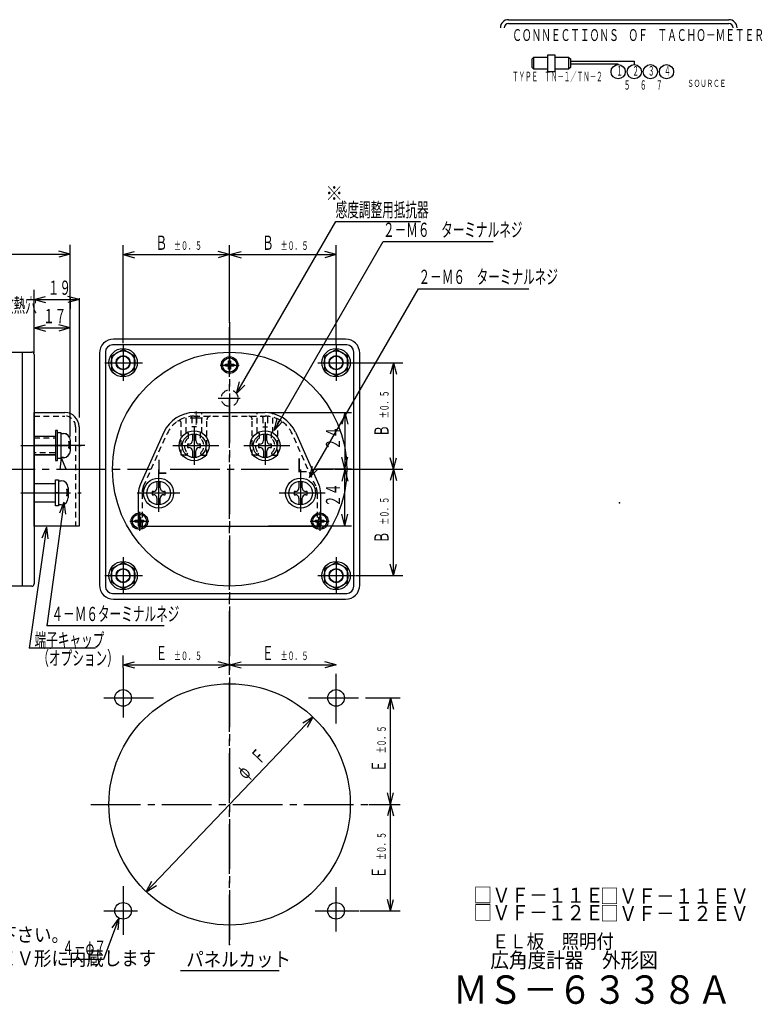
# Model space of a CAD drawing. Extents: x 12 to 300, y 17 to 225.
# Drawn here: x 143 to 300, y 17 to 225 of the extents above; entities that cross this region are included whole.
import ezdxf

# ---------------------------------------------------------------- set-up
doc = ezdxf.new("R2010")
doc.units = 0
for name, pattern in [('LTYPE1', [15, 10.5, -1.5, 1.5, -1.5]), ('LTYPE2', [3, 1.8, -1.2]), ('LTYPE3', [2, 1.2, -0.8])]:
    doc.linetypes.add(name, pattern=pattern)
doc.layers.get('0').update_dxf_attribs({"linetype": 'CONTINUOUS'})
doc.styles.add('KANJI0', font='txt.shx', dxfattribs={"width": 0.6, "height": 2.5, "bigfont": 'extfont.shx'})
doc.styles.add('KANJI1', font='txt.shx', dxfattribs={"width": 0.5, "height": 2, "bigfont": 'extfont.shx'})
doc.styles.add('KANJI11', font='txt.shx', dxfattribs={"width": 0.9, "height": 3, "bigfont": 'extfont.shx'})
doc.styles.add('KANJI2', font='txt.shx', dxfattribs={"width": 0.666667, "height": 1.5, "bigfont": 'extfont.shx'})
doc.styles.add('KANJI20', font='txt.shx', dxfattribs={"width": 0.9, "height": 3.2, "bigfont": 'extfont.shx'})
doc.styles.add('KANJI21', font='txt.shx', dxfattribs={"width": 0.9, "height": 6, "bigfont": 'extfont.shx'})
doc.styles.add('KANJI3', font='txt.shx', dxfattribs={"width": 0.9, "height": 3, "bigfont": 'extfont.shx'})
doc.styles.add('KANJI4', font='txt.shx', dxfattribs={"width": 0.9, "height": 3, "bigfont": 'extfont.shx'})
doc.styles.add('KANJI5', font='txt.shx', dxfattribs={"width": 0.6, "height": 1.8, "bigfont": 'extfont.shx'})
doc.styles.add('KANJI6', font='txt.shx', dxfattribs={"width": 0.6, "height": 3, "bigfont": 'extfont.shx'})
doc.styles.add('KANJI7', font='txt.shx', dxfattribs={"width": 0.6, "height": 3, "bigfont": 'extfont.shx'})
doc.styles.add('KANJI9', font='txt.shx', dxfattribs={"width": 0.6, "height": 3, "bigfont": 'extfont.shx'})

msp = doc.modelspace()

# ---------------------------------------------------------------- linework, layer by layer
at = {"color": 1, "linetype": 'CONTINUOUS'}
for p, q in [((246.7, 225), (293.3, 225)), ((246.7, 225), (293.3, 225)), ((246.7, 225), (293.3, 225)), ((246.7, 224.2), (293.3, 224.2)), ((246.7, 224.2), (293.3, 224.2)), ((246.7, 224.2), (293.3, 224.2)), ((251.7, 216.7), (252, 217)), ((251.7, 216.7), (252, 217)), ((251.7, 216.7), (252, 217)), ((251.7, 214.9), (251.7, 216.7)), ((251.7, 214.9), (251.7, 216.7)), ((251.7, 214.9), (251.7, 216.7)), ((255, 217), (252, 217)), ((252, 217), (252, 214.6)), ((255, 217), (252, 217)), ((252, 217), (252, 214.6)), ((255, 217), (252, 217)), ((252, 217), (252, 214.6)), ((255, 214), (255, 217.6)), ((255, 217.6), (256.5, 217.6)), ((255, 214), (255, 217.6)), ((255, 217.6), (256.5, 217.6)), ((255, 214), (255, 217.6)), ((255, 217.6), (256.5, 217.6)), ((256.5, 217.6), (256.5, 214)), ((256.5, 217.6), (256.5, 214)), ((256.5, 217.6), (256.5, 214)), ((259.5, 217), (256.5, 217)), ((259.5, 217), (256.5, 217)), ((259.5, 217), (256.5, 217)), ((259.5, 214.6), (259.5, 217)), ((259.5, 217), (259.8, 216.7)), ((259.5, 214.6), (259.5, 217)), ((259.5, 217), (259.8, 216.7)), ((259.5, 214.6), (259.5, 217)), ((259.5, 217), (259.8, 216.7)), ((259.8, 216.7), (259.8, 214.9)), ((259.8, 216.7), (259.8, 214.9)), ((259.8, 216.7), (259.8, 214.9)), ((252, 214.6), (251.7, 214.9)), ((252, 214.6), (251.7, 214.9)), ((252, 214.6), (251.7, 214.9)), ((252, 214.6), (255, 214.6)), ((252, 214.6), (255, 214.6)), ((252, 214.6), (255, 214.6)), ((256.5, 214.6), (259.5, 214.6)), ((256.5, 214.6), (259.5, 214.6)), ((256.5, 214.6), (259.5, 214.6)), ((259.8, 214.9), (259.5, 214.6)), ((259.8, 214.9), (259.5, 214.6)), ((259.8, 214.9), (259.5, 214.6)), ((259.8, 216.2), (273.3, 216.2)), ((259.8, 216.2), (273.3, 216.2)), ((259.8, 216.2), (273.3, 216.2)), ((269.9, 215.6), (259.8, 215.6)), ((269.9, 215.6), (259.8, 215.6)), ((269.9, 215.6), (259.8, 215.6)), ((269.9, 215.5), (269.9, 215.6)), ((269.9, 215.5), (269.9, 215.6)), ((269.9, 215.5), (269.9, 215.6)), ((273.3, 216.2), (273.3, 215.5)), ((273.3, 216.2), (273.3, 215.5)), ((273.3, 216.2), (273.3, 215.5)), ((256.5, 214), (255, 214)), ((256.5, 214), (255, 214)), ((256.5, 214), (255, 214)), ((212.3, 157.5), (163.3, 157.5)), ((109.62, 154.75), (146, 154.75)), ((144, 154.75), (144, 105.25)), ((146.5, 154.25), (146.5, 105.75)), ((160.3, 154.5), (160.3, 105.5)), ((215.3, 105.5), (215.3, 154.5)), ((146.5, 117.97), (146.5, 141.97)), ((146.5, 141.97), (153, 141.97)), ((180.3, 141.95), (195.3, 141.95)), ((156, 138.97), (156, 117.97)), ((173.91, 137.82), (168.92, 126.69)), ((201.69, 137.82), (206.68, 126.69)), ((168.55, 117.95), (168.55, 124.95)), ((207.05, 117.95), (207.05, 124.95)), ((156, 117.97), (146.5, 117.97)), ((168.55, 117.95), (207.05, 117.95)), ((146, 105.25), (109.62, 105.25)), ((163.3, 102.5), (212.3, 102.5)), ((177.4, 24.05), (198.3, 24.05))]:
    msp.add_line(p, q, dxfattribs=at)
at = {"color": 2, "linetype": 'CONTINUOUS'}
for p, q in [((189.25, 146.02), (210.21, 182.32)), ((210.21, 182.32), (228.11, 182.32)), ((154.15, 136.9), (154.15, 177.43)), ((165.3, 156.6), (165.3, 177.35)), ((187.8, 161.2), (187.8, 177.35)), ((197.18, 138.2), (220.21, 178.1)), ((210.3, 156.5), (210.3, 177.35)), ((220.21, 178.1), (243.5, 178.1)), ((104, 175.43), (154.15, 175.43)), ((154.15, 175.43), (151.74, 176.07)), ((154.15, 175.43), (151.74, 174.78)), ((165.3, 175.35), (167.71, 176)), ((165.3, 175.35), (167.71, 174.7)), ((165.3, 175.35), (187.8, 175.35)), ((187.8, 175.35), (185.39, 176)), ((187.8, 175.35), (185.39, 174.7)), ((187.8, 175.35), (190.21, 176)), ((187.8, 175.35), (190.21, 174.7)), ((187.8, 175.35), (210.3, 175.35)), ((210.3, 175.35), (207.89, 176)), ((210.3, 175.35), (207.89, 174.7)), ((146.5, 154.6), (146.5, 167.88)), ((146.5, 165.88), (148.91, 166.52)), ((156, 165.85), (153.59, 166.5)), ((204.68, 128.25), (227.71, 168.15)), ((227.71, 168.15), (251, 168.15)), ((146.5, 165.88), (148.91, 165.23)), ((146.5, 165.88), (156, 165.85)), ((156, 165.85), (153.59, 165.2)), ((154.15, 166.15), (154.15, 163.88)), ((156, 166.13), (156, 140.91)), ((146.5, 160.55), (146.5, 161.85)), ((146.5, 159.85), (148.91, 160.5)), ((154.15, 159.85), (151.74, 160.5)), ((154.15, 160.45), (154.15, 161.85)), ((146.5, 159.85), (148.91, 159.2)), ((146.5, 159.85), (154.15, 159.85)), ((154.15, 159.85), (151.74, 159.2)), ((212.55, 156.25), (163.05, 156.25)), ((161.55, 154.75), (161.55, 105.25)), ((165.3, 155.3), (162.88, 153.9)), ((167.72, 153.9), (165.3, 155.3)), ((210.3, 155.3), (207.88, 153.9)), ((212.72, 153.9), (210.3, 155.3)), ((214.05, 105.25), (214.05, 154.75)), ((162.88, 153.9), (162.88, 151.1)), ((167.72, 151.1), (167.72, 153.9)), ((186.93, 152.2), (187.4, 152.2)), ((186.93, 151.8), (186.93, 152.2)), ((187.6, 152.4), (187.6, 152.88)), ((187.6, 152.88), (188, 152.88)), ((188, 152.88), (188, 152.4)), ((188.2, 152.2), (188.68, 152.2)), ((188.68, 152.2), (188.68, 151.8)), ((207.88, 153.9), (207.88, 151.1)), ((212.72, 151.1), (212.72, 153.9)), ((214.5, 152.5), (224.4, 152.5)), ((222.4, 152.5), (221.75, 150.09)), ((222.4, 130), (222.4, 152.5)), ((222.4, 152.5), (223.05, 150.09)), ((162.88, 151.1), (165.3, 149.7)), ((165.3, 149.7), (167.72, 151.1)), ((187.4, 151.8), (186.93, 151.8)), ((187.6, 151.12), (187.6, 151.6)), ((188, 151.12), (187.6, 151.12)), ((188, 151.6), (188, 151.12)), ((188.68, 151.8), (188.2, 151.8)), ((207.88, 151.1), (210.3, 149.7)), ((210.3, 149.7), (212.72, 151.1)), ((189.25, 146.02), (189.9, 148.43)), ((189.25, 146.02), (191.02, 147.78)), ((196.03, 141.95), (213.53, 141.95)), ((212.15, 141.95), (211.5, 139.54)), ((212.15, 141.95), (212.8, 139.54)), ((212.15, 141.95), (212.15, 130.1)), ((197.18, 138.2), (197.82, 140.61)), ((197.18, 138.2), (198.94, 139.97)), ((151.47, 138.18), (151, 138.18)), ((151, 138.18), (151, 131.82)), ((151.47, 138.15), (151, 138.15)), ((151, 138.15), (151, 131.8)), ((151.47, 131.82), (151.47, 138.18)), ((151.47, 131.8), (151.47, 138.15)), ((151.47, 137.75), (152.15, 137.75)), ((151.47, 132.25), (151.47, 137.75)), ((151.47, 137.72), (152.15, 137.72)), ((151.47, 132.22), (151.47, 137.72)), ((152.15, 137.75), (152.15, 132.25)), ((152.15, 137.72), (152.15, 132.22)), ((152.18, 132.45), (152.18, 137.55)), ((152.18, 137.55), (152.68, 137.55)), ((152.18, 132.43), (152.18, 137.53)), ((152.18, 137.53), (152.68, 137.53)), ((178.65, 137.65), (179.05, 137.65)), ((179.95, 137.43), (179.95, 136.05)), ((180.65, 136.05), (180.65, 137.43)), ((181.95, 137.65), (181.55, 137.65)), ((193.65, 137.65), (194.05, 137.65)), ((194.95, 137.43), (194.95, 136.05)), ((195.65, 136.05), (195.65, 137.43)), ((196.95, 137.65), (196.55, 137.65)), ((146.5, 137), (151, 137)), ((146.5, 137), (146.5, 133)), ((146.5, 136.97), (151, 136.97)), ((146.5, 136.97), (146.5, 132.97)), ((154, 135.75), (153.8, 135.75)), ((153.8, 135.75), (153.8, 134.55)), ((154.15, 136.07), (154.15, 133.93)), ((154.15, 136.05), (154.15, 133.9)), ((178.93, 135.3), (178.93, 134.6)), ((179.2, 135.3), (178.93, 135.3)), ((181.68, 135.3), (181.4, 135.3)), ((181.68, 134.6), (181.68, 135.3)), ((193.93, 135.3), (193.93, 134.6)), ((194.2, 135.3), (193.93, 135.3)), ((196.68, 135.3), (196.4, 135.3)), ((196.68, 134.6), (196.68, 135.3)), ((151.47, 135.06), (152.15, 135.06)), ((151.47, 135.03), (152.15, 135.03)), ((152.15, 134.96), (151.47, 134.96)), ((152.15, 134.94), (151.47, 134.94)), ((153.8, 134.65), (153.8, 134.45)), ((153.8, 134.45), (153.9, 134.45)), ((153.9, 134.45), (154.1, 134.45)), ((178.93, 134.6), (179.2, 134.6)), ((179.95, 133.85), (179.95, 132.47)), ((180.65, 132.5), (180.65, 133.85)), ((181.4, 134.6), (181.68, 134.6)), ((193.93, 134.6), (194.2, 134.6)), ((194.95, 133.85), (194.95, 132.47)), ((195.65, 132.5), (195.65, 133.85)), ((196.4, 134.6), (196.68, 134.6)), ((151, 133), (146.5, 133)), ((151, 132.97), (146.5, 132.97)), ((151, 131.82), (151.47, 131.82)), ((151, 131.8), (151.47, 131.8)), ((152.15, 132.25), (151.47, 132.25)), ((152.15, 132.22), (151.47, 132.22)), ((152.2, 132.38), (151.9, 129.89)), ((152.68, 132.45), (152.18, 132.45)), ((152.68, 132.43), (152.18, 132.43)), ((152.2, 132.38), (153.18, 130.08)), ((212.15, 130.1), (211.5, 132.51)), ((212.15, 130.1), (212.8, 132.51)), ((222.4, 130), (221.75, 132.41)), ((222.4, 130), (223.05, 132.41)), ((204.68, 128.25), (205.32, 130.66)), ((204.68, 128.25), (206.44, 130.02)), ((206.15, 130.1), (213.53, 130.1)), ((210, 130), (224.4, 130)), ((212.15, 129.9), (211.5, 127.49)), ((222.4, 130), (221.75, 127.59)), ((222.4, 107.5), (222.4, 130)), ((222.4, 130), (223.05, 127.59)), ((146.5, 127), (151, 127)), ((146.5, 127), (146.5, 123)), ((151, 127.75), (151.68, 127.75)), ((151, 122.25), (151, 127.75)), ((151.68, 127.75), (151.68, 122.25)), ((151.7, 122.45), (151.7, 127.55)), ((151.7, 127.55), (152.2, 127.55)), ((172.45, 127.43), (172.45, 126.05)), ((173.15, 126.05), (173.15, 127.43)), ((202.45, 127.43), (202.45, 126.05)), ((203.15, 126.05), (203.15, 127.43)), ((151, 125.06), (151.68, 125.06)), ((151.68, 124.96), (151, 124.96)), ((153.72, 125.7), (153.43, 125.7)), ((153.43, 125.7), (153.43, 124.4)), ((153.68, 126.08), (153.68, 123.92)), ((171.43, 125.3), (171.43, 124.6)), ((171.7, 125.3), (171.43, 125.3)), ((174.18, 125.3), (173.9, 125.3)), ((174.18, 124.6), (174.18, 125.3)), ((201.43, 125.3), (201.43, 124.6)), ((201.7, 125.3), (201.43, 125.3)), ((204.18, 125.3), (203.9, 125.3)), ((204.18, 124.6), (204.18, 125.3)), ((151, 123), (146.5, 123)), ((152.8, 123), (149.17, 96.9)), ((152.8, 123), (151.83, 120.7)), ((152.8, 123), (153.11, 120.52)), ((153.43, 124.4), (153.62, 124.4)), ((171.43, 124.6), (171.7, 124.6)), ((172.45, 123.85), (172.45, 122.47)), ((173.15, 122.5), (173.15, 123.85)), ((173.9, 124.6), (174.18, 124.6)), ((201.43, 124.6), (201.7, 124.6)), ((202.45, 123.85), (202.45, 122.47)), ((203.15, 122.5), (203.15, 123.85)), ((203.9, 124.6), (204.18, 124.6)), ((151.68, 122.25), (151, 122.25)), ((152.2, 122.45), (151.7, 122.45)), ((167.87, 119.2), (168.35, 119.2)), ((167.87, 118.8), (167.87, 119.2)), ((168.35, 118.8), (167.87, 118.8)), ((168.55, 119.4), (168.55, 119.88)), ((168.55, 119.88), (168.95, 119.88)), ((168.95, 119.88), (168.95, 119.4)), ((169.15, 119.2), (169.62, 119.2)), ((169.62, 118.8), (169.15, 118.8)), ((169.62, 119.2), (169.62, 118.8)), ((205.98, 119.2), (206.45, 119.2)), ((205.98, 118.8), (205.98, 119.2)), ((206.45, 118.8), (205.98, 118.8)), ((206.65, 119.4), (206.65, 119.88)), ((206.65, 119.88), (207.05, 119.88)), ((207.05, 119.88), (207.05, 119.4)), ((207.25, 119.2), (207.73, 119.2)), ((207.73, 118.8), (207.25, 118.8)), ((207.73, 119.2), (207.73, 118.8)), ((212.15, 118.05), (211.5, 120.46)), ((212.15, 118.05), (212.8, 120.46)), ((149.1, 117.75), (145.42, 92.15)), ((149.1, 117.75), (148.12, 115.45)), ((149.1, 117.75), (149.4, 115.27)), ((168.55, 118.12), (168.55, 118.6)), ((168.95, 118.12), (168.55, 118.12)), ((168.95, 118.6), (168.95, 118.12)), ((196.03, 118.05), (213.53, 118.05)), ((206.65, 118.12), (206.65, 118.6)), ((207.05, 118.12), (206.65, 118.12)), ((207.05, 118.12), (206.65, 118.12)), ((207.05, 118.6), (207.05, 118.12)), ((165.3, 110.3), (162.88, 108.9)), ((167.72, 108.9), (165.3, 110.3)), ((210.3, 110.3), (207.88, 108.9)), ((212.72, 108.9), (210.3, 110.3)), ((162.88, 108.9), (162.88, 106.1)), ((167.72, 106.1), (167.72, 108.9)), ((207.88, 108.9), (207.88, 106.1)), ((212.72, 106.1), (212.72, 108.9)), ((222.4, 107.5), (221.75, 109.91)), ((222.4, 107.5), (223.05, 109.91)), ((214.55, 107.5), (224.4, 107.5)), ((162.88, 106.1), (165.3, 104.7)), ((165.3, 104.7), (167.72, 106.1)), ((207.88, 106.1), (210.3, 104.7)), ((210.3, 104.7), (212.72, 106.1)), ((163.05, 103.75), (212.55, 103.75)), ((149.19, 97.15), (149.17, 96.9)), ((173.97, 96.9), (149.17, 96.9)), ((159.5, 92.15), (145.42, 92.15)), ((165.3, 88), (165.3, 90.65)), ((187.8, 88), (187.8, 90.65)), ((165.3, 88.65), (167.71, 89.3)), ((165.3, 88.65), (167.71, 88)), ((165.3, 88.65), (187.8, 88.65)), ((187.8, 88.65), (185.39, 89.3)), ((187.8, 88.65), (185.39, 88)), ((187.8, 88.65), (190.21, 89.3)), ((187.8, 88.65), (190.21, 88)), ((187.8, 88.65), (210.3, 88.65)), ((210.3, 88.65), (207.89, 89.3)), ((210.3, 88.65), (207.89, 88)), ((217.55, 81.65), (223.8, 81.65)), ((221.8, 81.65), (221.15, 79.24)), ((221.8, 59.15), (221.8, 81.65)), ((221.8, 81.65), (222.45, 79.24)), ((170.2, 40.7), (205.4, 77.6)), ((205.4, 77.6), (203.27, 76.3)), ((205.4, 77.6), (204.2, 75.41)), ((221.8, 59.15), (221.15, 61.56)), ((221.8, 59.15), (222.45, 61.56)), ((217.2, 59.15), (223.8, 59.15)), ((221.8, 59.15), (221.15, 56.74)), ((221.8, 59.15), (222.45, 56.74)), ((221.8, 36.65), (221.8, 59.15)), ((170.2, 40.7), (171.4, 42.89)), ((170.2, 40.7), (172.33, 42)), ((221.8, 36.65), (221.15, 39.06)), ((221.8, 36.65), (222.45, 39.06)), ((215.35, 36.65), (223.8, 36.65)), ((164.4, 35.1), (161.15, 26.35)), ((164.4, 35.1), (162.95, 33.06)), ((164.4, 35.1), (164.17, 32.61)), ((161.15, 26.35), (152.45, 26.35))]:
    msp.add_line(p, q, dxfattribs=at)
at = {"color": 2, "linetype": 'LTYPE1'}
for p, q in [((187.8, 29.5), (187.8, 161)), ((187.8, 161), (187.8, 29.5)), ((165.3, 156.4), (165.3, 148.68)), ((210.3, 156.4), (210.3, 148.68)), ((187.8, 154), (187.8, 150)), ((161.43, 152.5), (169.4, 152.5)), ((185.8, 152), (189.8, 152)), ((206.43, 152.5), (214.4, 152.5)), ((185.41, 144.99), (190.06, 144.99)), ((195.3, 139.95), (195.3, 130.95)), ((180.3, 138.9), (180.3, 130.95)), ((143.72, 135), (156.45, 135)), ((143.72, 134.97), (156.45, 134.97)), ((175.8, 135), (184.8, 135)), ((175.8, 135), (185.5, 135)), ((190.8, 135), (200.5, 135)), ((121.2, 130), (171.07, 130)), ((172.8, 129.95), (172.8, 120.95)), ((175.27, 130), (200.27, 130)), ((202.8, 129.95), (202.8, 120.95)), ((205.27, 130), (209.7, 130)), ((143.72, 125), (156.45, 125)), ((168.3, 125), (177.3, 125)), ((198.3, 125), (208, 125)), ((168.75, 121), (168.75, 117)), ((206.85, 121), (206.85, 117)), ((166.75, 119), (170.75, 119)), ((204.85, 119), (208.85, 119)), ((165.3, 111.4), (165.3, 103.67)), ((210.3, 111.4), (210.3, 103.67)), ((161.43, 107.5), (169.4, 107.5)), ((206.43, 107.5), (214.4, 107.5)), ((165.3, 88), (165.3, 77.25)), ((210.3, 76.25), (210.3, 88)), ((161.25, 81.65), (171.9, 81.65)), ((204.5, 81.65), (217.55, 81.65)), ((158.5, 59.15), (217.2, 59.15)), ((165.3, 41.85), (165.3, 31.55)), ((210.3, 32.3), (210.3, 41.65)), ((161.2, 36.65), (168.35, 36.65)), ((205.9, 36.65), (215.2, 36.65))]:
    msp.add_line(p, q, dxfattribs=at)
at = {"color": 2, "linetype": 'LTYPE3'}
for p, q in [((178.65, 137.65), (178.65, 141.75)), ((181.95, 137.65), (181.95, 141.75)), ((193.65, 137.65), (193.65, 141.75)), ((196.95, 137.65), (196.95, 141.75)), ((146.5, 141.22), (153, 141.22)), ((177.6, 132.95), (177.6, 139.73)), ((179.8, 140.95), (179.8, 138.95)), ((180.28, 141.2), (195.3, 141.2)), ((180.8, 140.95), (180.8, 138.95)), ((183, 132.95), (183, 140.45)), ((192.6, 132.95), (192.6, 140.45)), ((194.8, 140.95), (194.8, 138.95)), ((195.8, 140.95), (195.8, 138.95)), ((198, 132.95), (198, 139.73)), ((146.5, 131.72), (146.5, 139.22)), ((155.25, 138.97), (155.25, 117.97)), ((169.61, 126.38), (174.6, 137.51)), ((179.05, 137.65), (179.05, 136.57)), ((180.8, 138.95), (179.8, 138.95)), ((181.55, 137.65), (181.55, 136.57)), ((194.05, 137.65), (194.05, 136.57)), ((194.8, 138.95), (195.8, 138.95)), ((196.55, 137.65), (196.55, 136.57)), ((205.99, 126.38), (201, 137.51)), ((146.5, 136.6), (150.9, 136.6)), ((150.9, 133.43), (146.5, 133.43)), ((150.9, 132.97), (146.5, 132.97)), ((178.45, 132.95), (177.6, 132.95)), ((182.15, 132.95), (183, 132.95)), ((193.1, 132.95), (192.6, 132.95)), ((193.45, 132.95), (192.6, 132.95)), ((197.15, 132.95), (198, 132.95)), ((197.5, 132.95), (198, 132.95)), ((169.3, 124.95), (169.3, 117.95)), ((206.3, 124.95), (206.3, 117.95))]:
    msp.add_line(p, q, dxfattribs=at)
at = {"color": 5, "linetype": 'LTYPE1'}
msp.add_line((157.21, 134.97), (145.53, 134.97), dxfattribs=at)
at = {"color": 5, "linetype": 'CONTINUOUS'}
msp.add_line((168.58, 124.95), (168.55, 124.95), dxfattribs=at)
at = {"color": 2, "linetype": 'CONTINUOUS'}
msp.add_lwpolyline([(212.15, 118.05), (212.15, 129.9), (212.8, 127.49)], dxfattribs=at)
at = {"color": 1, "linetype": 'CONTINUOUS'}
for centre, radius in [((269.9, 214), 1.5), ((269.9, 214), 1.5), ((269.9, 214), 1.5), ((273.3, 214), 1.5), ((273.3, 214), 1.5), ((273.3, 214), 1.5), ((276.7, 214), 1.5), ((276.7, 214), 1.5), ((276.7, 214), 1.5), ((280.1, 214), 1.5), ((280.1, 214), 1.5), ((280.1, 214), 1.5), ((187.8, 130), 24.75), ((187.8, 59.15), 25.5), ((165.3, 81.65), 1.75), ((210.3, 81.65), 1.75), ((165.3, 36.65), 1.75), ((210.3, 36.65), 1.75)]:
    msp.add_circle(centre, radius, dxfattribs=at)
at = {"color": 2, "linetype": 'CONTINUOUS'}
for centre, radius in [((165.3, 152.5), 3), ((165.3, 152.5), 2.5), ((165.3, 152.5), 1.5), ((210.3, 152.5), 3), ((210.3, 152.5), 2.5), ((210.3, 152.5), 1.5), ((165.3, 152.5), 1.4), ((187.8, 152), 1.75), ((187.8, 152), 1.5), ((210.3, 152.5), 1.4), ((180.3, 134.95), 3.17), ((180.3, 134.95), 2.5), ((195.3, 134.95), 3.17), ((195.3, 134.95), 2.5), ((172.8, 124.95), 3.17), ((172.8, 124.95), 2.5), ((202.8, 124.95), 3.17), ((202.8, 124.95), 2.5), ((168.75, 119), 1.75), ((206.85, 119), 1.75), ((168.75, 119), 1.5), ((206.85, 119), 1.5), ((165.3, 107.5), 3), ((210.3, 107.5), 3), ((165.3, 107.5), 2.5), ((165.3, 107.5), 1.5), ((165.3, 107.5), 1.4), ((210.3, 107.5), 2.5), ((210.3, 107.5), 1.5), ((210.3, 107.5), 1.4)]:
    msp.add_circle(centre, radius, dxfattribs=at)
at = {"color": 2, "linetype": 'LTYPE2'}
msp.add_circle((187.8, 145), 1.75, dxfattribs=at)
at = {"color": 1, "linetype": 'CONTINUOUS'}
for centre, radius, start, end in [((246.7, 223.3), 1.7, 90, 180), ((246.7, 223.3), 1.7, 90, 180), ((246.7, 223.3), 1.7, 90, 180), ((293.3, 223.3), 1.7, 0, 90), ((293.3, 223.3), 1.7, 0, 90), ((293.3, 223.3), 1.7, 0, 90), ((246.7, 223.3), 0.9, 90, 180), ((246.7, 223.3), 0.9, 90, 180), ((246.7, 223.3), 0.9, 90, 180), ((293.3, 223.3), 0.9, 0, 90), ((293.3, 223.3), 0.9, 0, 90), ((293.3, 223.3), 0.9, 0, 90), ((163.3, 154.5), 3, 90, 180), ((212.3, 154.5), 3, 0, 90), ((146, 154.25), 0.5, 0, 90), ((153, 138.97), 3, 0, 90), ((180.3, 134.95), 7, 90, 155.8391), ((195.3, 134.95), 7, 24.1609, 90), ((172.8, 124.95), 4.25, 155.8391, 180), ((202.8, 124.95), 4.25, 0, 24.1609), ((146, 105.75), 0.5, 270, 0), ((163.3, 105.5), 3, 180, 270), ((212.3, 105.5), 3, 270, 0)]:
    msp.add_arc(centre, radius, start, end, dxfattribs=at)
at = {"color": 2, "linetype": 'CONTINUOUS'}
for centre, radius, start, end in [((163.05, 154.75), 1.5, 90, 180), ((212.55, 154.75), 1.5, 0, 90), ((187.4, 152.4), 0.2, 270, 0), ((188.2, 152.4), 0.2, 180, 270), ((187.4, 151.6), 0.2, 0, 90), ((188.2, 151.6), 0.2, 90, 180), ((152.68, 136.07), 1.48, 0, 90), ((152.68, 136.05), 1.48, 0, 90), ((179.2, 136.05), 0.75, 270, 0), ((181.4, 136.05), 0.75, 180, 270), ((194.2, 136.05), 0.75, 270, 0), ((196.4, 136.05), 0.75, 180, 270), ((152.68, 133.93), 1.48, 270, 0), ((152.68, 133.9), 1.48, 270, 0), ((179.2, 133.85), 0.75, 0, 90), ((181.4, 133.85), 0.75, 90, 180), ((194.2, 133.85), 0.75, 0, 90), ((196.4, 133.85), 0.75, 90, 180), ((152.2, 126.08), 1.48, 0, 90), ((171.7, 126.05), 0.75, 270, 0), ((173.9, 126.05), 0.75, 180, 270), ((201.7, 126.05), 0.75, 270, 0), ((203.9, 126.05), 0.75, 180, 270), ((152.2, 123.92), 1.48, 270, 0), ((171.7, 123.85), 0.75, 0, 90), ((173.9, 123.85), 0.75, 90, 180), ((201.7, 123.85), 0.75, 0, 90), ((203.9, 123.85), 0.75, 90, 180), ((168.35, 119.4), 0.2, 270, 0), ((168.35, 118.6), 0.2, 0, 90), ((169.15, 119.4), 0.2, 180, 270), ((169.15, 118.6), 0.2, 90, 180), ((206.45, 119.4), 0.2, 270, 0), ((206.45, 118.6), 0.2, 0, 90), ((207.25, 119.4), 0.2, 180, 270), ((207.25, 118.6), 0.2, 90, 180), ((163.05, 105.25), 1.5, 180, 270), ((212.55, 105.25), 1.5, 270, 0)]:
    msp.add_arc(centre, radius, start, end, dxfattribs=at)
at = {"color": 2, "linetype": 'LTYPE3'}
for centre, radius, start, end in [((153, 138.97), 2.25, 0, 90), ((180.3, 134.95), 6.25, 90, 155.8391), ((177.1, 139.73), 0.5, 0, 123.8156), ((179.55, 140.95), 0.25, 0, 90), ((181.05, 140.95), 0.25, 90, 180), ((183.75, 140.45), 0.75, 90, 180), ((191.85, 140.45), 0.75, 0, 90), ((194.55, 140.95), 0.25, 0, 90), ((195.3, 134.95), 6.25, 24.1609, 90), ((196.05, 140.95), 0.25, 90, 180), ((198.5, 139.73), 0.5, 56.1844, 180), ((180.3, 134.95), 2.05, 127.5719, 228.7484), ((180.3, 134.95), 2.05, 311.2516, 52.4281), ((195.3, 134.95), 2.05, 127.5719, 228.7484), ((195.3, 134.95), 2.05, 311.2516, 52.4281), ((178.45, 133.45), 0.5, 270, 355.2697), ((182.15, 133.45), 0.5, 184.7303, 270), ((193.45, 133.45), 0.5, 270, 355.2697), ((197.15, 133.45), 0.5, 184.7303, 270), ((172.8, 124.95), 3.5, 154.6671, 180), ((172.8, 124.95), 3.5, 155.8391, 180), ((202.8, 124.95), 3.5, 0, 24.1609)]:
    msp.add_arc(centre, radius, start, end, dxfattribs=at)
at = {"color": 2, "linetype": 'LTYPE1'}
for p in [(187.8, 161), (270.2, 122.85), (187.8, 29.5)]:
    msp.add_point(p, dxfattribs=at)
at = {"color": 2, "linetype": 'CONTINUOUS'}
for p in [(153.8, 135.75), (153.8, 134.55), (153.43, 125.7), (153.43, 124.4)]:
    msp.add_point(p, dxfattribs=at)

# ---------------------------------------------------------------- texts
at = {"color": 1, "linetype": 'CONTINUOUS'}
for s, height, style, width, p in [('ＣＯＮＮＥＣＴＩＯＮＳ\u3000ＯＦ\u3000ＴＡＣＨＯ－ＭＥＴＥＲ', 2.5, 'KANJI0', 0.6, (247.5, 220.5, 0.3)), ('ＣＯＮＮＥＣＴＩＯＮＳ\u3000ＯＦ\u3000ＴＡＣＨＯ－ＭＥＴＥＲ', 2.5, 'KANJI0', 0.6, (247.5, 220.5, 0.3)), ('ＣＯＮＮＥＣＴＩＯＮＳ\u3000ＯＦ\u3000ＴＡＣＨＯ－ＭＥＴＥＲ', 2.5, 'KANJI0', 0.6, (247.5, 220.5, 0.3)), ('１\u3000\u3000\u3000\u3000\u3000\u3000\u3000\u3000\u3000\u3000\u3000\u3000\u3000\u3000\u3000\u3000\u3000\u3000\u3000\u3000\u3000\u3000\u3000\u3000\u3000', 2, 'KANJI1', 0.5, (269.5, 213.2, 0.2)), ('１\u3000\u3000\u3000\u3000\u3000\u3000\u3000\u3000\u3000\u3000\u3000\u3000\u3000\u3000\u3000\u3000\u3000\u3000\u3000\u3000\u3000\u3000\u3000\u3000\u3000', 2, 'KANJI1', 0.5, (269.5, 213.2, 0.2)), ('１\u3000\u3000\u3000\u3000\u3000\u3000\u3000\u3000\u3000\u3000\u3000\u3000\u3000\u3000\u3000\u3000\u3000\u3000\u3000\u3000\u3000\u3000\u3000\u3000\u3000', 2, 'KANJI1', 0.5, (269.5, 213.2, 0.2)), ('２\u3000\u3000\u3000\u3000\u3000\u3000\u3000\u3000\u3000\u3000\u3000\u3000\u3000\u3000\u3000\u3000\u3000\u3000\u3000\u3000\u3000\u3000\u3000\u3000\u3000', 2, 'KANJI1', 0.5, (272.9, 213.2, 0.2)), ('２\u3000\u3000\u3000\u3000\u3000\u3000\u3000\u3000\u3000\u3000\u3000\u3000\u3000\u3000\u3000\u3000\u3000\u3000\u3000\u3000\u3000\u3000\u3000\u3000\u3000', 2, 'KANJI1', 0.5, (272.9, 213.2, 0.2)), ('２\u3000\u3000\u3000\u3000\u3000\u3000\u3000\u3000\u3000\u3000\u3000\u3000\u3000\u3000\u3000\u3000\u3000\u3000\u3000\u3000\u3000\u3000\u3000\u3000\u3000', 2, 'KANJI1', 0.5, (272.9, 213.2, 0.2)), ('３\u3000\u3000\u3000\u3000\u3000\u3000\u3000\u3000\u3000\u3000\u3000\u3000\u3000\u3000\u3000\u3000\u3000\u3000\u3000\u3000\u3000\u3000\u3000\u3000\u3000', 2, 'KANJI1', 0.5, (276.2, 213.2, 0.2)), ('３\u3000\u3000\u3000\u3000\u3000\u3000\u3000\u3000\u3000\u3000\u3000\u3000\u3000\u3000\u3000\u3000\u3000\u3000\u3000\u3000\u3000\u3000\u3000\u3000\u3000', 2, 'KANJI1', 0.5, (276.2, 213.2, 0.2)), ('３\u3000\u3000\u3000\u3000\u3000\u3000\u3000\u3000\u3000\u3000\u3000\u3000\u3000\u3000\u3000\u3000\u3000\u3000\u3000\u3000\u3000\u3000\u3000\u3000\u3000', 2, 'KANJI1', 0.5, (276.2, 213.2, 0.2)), ('４\u3000\u3000\u3000\u3000\u3000\u3000\u3000\u3000\u3000\u3000\u3000\u3000\u3000\u3000\u3000\u3000\u3000\u3000\u3000\u3000\u3000\u3000\u3000\u3000\u3000', 2, 'KANJI1', 0.5, (279.6, 213.2, 0.2)), ('４\u3000\u3000\u3000\u3000\u3000\u3000\u3000\u3000\u3000\u3000\u3000\u3000\u3000\u3000\u3000\u3000\u3000\u3000\u3000\u3000\u3000\u3000\u3000\u3000\u3000', 2, 'KANJI1', 0.5, (279.6, 213.2, 0.2)), ('４\u3000\u3000\u3000\u3000\u3000\u3000\u3000\u3000\u3000\u3000\u3000\u3000\u3000\u3000\u3000\u3000\u3000\u3000\u3000\u3000\u3000\u3000\u3000\u3000\u3000', 2, 'KANJI1', 0.5, (279.6, 213.2, 0.2)), ('ＴＹＰＥ\u3000ＴＮ－１／ＴＮ－２\u3000\u3000\u3000\u3000\u3000\u3000\u3000\u3000\u3000\u3000\u3000\u3000', 2, 'KANJI1', 0.5, (247.5, 212, 0.2)), ('ＴＹＰＥ\u3000ＴＮ－１／ＴＮ－２\u3000\u3000\u3000\u3000\u3000\u3000\u3000\u3000\u3000\u3000\u3000\u3000', 2, 'KANJI1', 0.5, (247.5, 212, 0.2)), ('ＴＹＰＥ\u3000ＴＮ－１／ＴＮ－２\u3000\u3000\u3000\u3000\u3000\u3000\u3000\u3000\u3000\u3000\u3000\u3000', 2, 'KANJI1', 0.5, (247.5, 212, 0.2)), ('ＳＯＵＲＣＥ\u3000\u3000\u3000', 1.5, 'KANJI2', 0.666667, (284.5, 210.8, 0.15)), ('ＳＯＵＲＣＥ\u3000\u3000\u3000', 1.5, 'KANJI2', 0.666667, (284.5, 210.8, 0.15)), ('ＳＯＵＲＣＥ\u3000\u3000\u3000', 1.5, 'KANJI2', 0.666667, (284.5, 210.8, 0.15)), ('５\u3000\u3000\u3000\u3000\u3000\u3000\u3000\u3000\u3000\u3000\u3000\u3000\u3000\u3000\u3000\u3000\u3000\u3000\u3000\u3000\u3000\u3000\u3000\u3000\u3000', 2, 'KANJI1', 0.5, (271.1, 210.2, 0.2)), ('５\u3000\u3000\u3000\u3000\u3000\u3000\u3000\u3000\u3000\u3000\u3000\u3000\u3000\u3000\u3000\u3000\u3000\u3000\u3000\u3000\u3000\u3000\u3000\u3000\u3000', 2, 'KANJI1', 0.5, (271.1, 210.2, 0.2)), ('５\u3000\u3000\u3000\u3000\u3000\u3000\u3000\u3000\u3000\u3000\u3000\u3000\u3000\u3000\u3000\u3000\u3000\u3000\u3000\u3000\u3000\u3000\u3000\u3000\u3000', 2, 'KANJI1', 0.5, (271.1, 210.2, 0.2)), ('６\u3000\u3000\u3000\u3000\u3000\u3000\u3000\u3000\u3000\u3000\u3000\u3000\u3000\u3000\u3000\u3000\u3000\u3000\u3000\u3000\u3000\u3000\u3000\u3000\u3000', 2, 'KANJI1', 0.5, (274.5, 210.2, 0.2)), ('６\u3000\u3000\u3000\u3000\u3000\u3000\u3000\u3000\u3000\u3000\u3000\u3000\u3000\u3000\u3000\u3000\u3000\u3000\u3000\u3000\u3000\u3000\u3000\u3000\u3000', 2, 'KANJI1', 0.5, (274.5, 210.2, 0.2)), ('６\u3000\u3000\u3000\u3000\u3000\u3000\u3000\u3000\u3000\u3000\u3000\u3000\u3000\u3000\u3000\u3000\u3000\u3000\u3000\u3000\u3000\u3000\u3000\u3000\u3000', 2, 'KANJI1', 0.5, (274.5, 210.2, 0.2)), ('７\u3000\u3000\u3000\u3000\u3000\u3000\u3000\u3000\u3000\u3000\u3000\u3000\u3000\u3000\u3000\u3000\u3000\u3000\u3000\u3000\u3000\u3000\u3000\u3000\u3000', 2, 'KANJI1', 0.5, (277.9, 210.2, 0.2)), ('７\u3000\u3000\u3000\u3000\u3000\u3000\u3000\u3000\u3000\u3000\u3000\u3000\u3000\u3000\u3000\u3000\u3000\u3000\u3000\u3000\u3000\u3000\u3000\u3000\u3000', 2, 'KANJI1', 0.5, (277.9, 210.2, 0.2)), ('７\u3000\u3000\u3000\u3000\u3000\u3000\u3000\u3000\u3000\u3000\u3000\u3000\u3000\u3000\u3000\u3000\u3000\u3000\u3000\u3000\u3000\u3000\u3000\u3000\u3000', 2, 'KANJI1', 0.5, (277.9, 210.2, 0.2)), ('＋', 3, 'KANJI4', 0.9, (178.9, 139.3, 0.3)), ('Ｌ', 3, 'KANJI4', 0.9, (171.6, 129, 0.3)), ('Ｌ', 3, 'KANJI4', 0.9, (201.2, 129.3, 0.3)), ('□ＶＦ－１１Ｅ', 3.2, 'KANJI20', 0.9, (239.32, 38.35, 0.32)), ('□ＶＦ－１１ＥＶ', 3.2, 'KANJI20', 0.9, (266.1, 38.17, 0.32)), ('□ＶＦ－１２Ｅ', 3.2, 'KANJI20', 0.9, (239.32, 34.67, 0.32)), ('□ＶＦ－１２ＥＶ', 3.2, 'KANJI20', 0.9, (266.1, 34.49, 0.32)), ('ＥＬ板\u3000照明付', 3, 'KANJI3', 0.9, (243.2, 28.7, 0.5)), ('パネルカット', 3, 'KANJI3', 0.9, (178.65, 24.9, 0.5)), ('広角度計器\u3000外形図', 3.2, 'KANJI20', 0.9, (242.9, 24.63, 0.32))]:
    msp.add_text(s, height=height, dxfattribs=dict(at, style=style, width=width)).set_placement(p)
at = {"color": 2, "linetype": 'CONTINUOUS'}
for s, height, style, width, p in [('※', 3, 'KANJI3', 0.9, (208.06, 186.82, 0.5)), ('感度調整用抵抗器', 3, 'KANJI7', 0.6, (210.21, 183.32, 0.5)), ('２－Ｍ６\u3000ターミナルネジ', 3, 'KANJI9', 0.6, (220.21, 179.1, 0.1)), ('Ｂ', 3, 'KANJI6', 0.6, (172.17, 176.35, 0.3)), ('Ｂ', 3, 'KANJI6', 0.6, (194.67, 176.35, 0.3)), ('±０．５', 1.8, 'KANJI5', 0.6, (176.07, 176.35, 0.18)), ('±０．５', 1.8, 'KANJI5', 0.6, (198.57, 176.35, 0.18)), ('２－Ｍ６\u3000ターミナルネジ', 3, 'KANJI9', 0.6, (227.71, 169.15, 0.1)), ('１９', 3, 'KANJI6', 0.6, (149.38, 166.85, 0.3)), ('ＡＶＦ－１１Ｅ形電圧計放熱穴', 3, 'KANJI6', 0.6, (112.7, 163.15, 0.3)), ('１７', 3, 'KANJI6', 0.6, (148.38, 160.85, 0.3)), ('４－Ｍ６ターミナルネジ', 3, 'KANJI7', 0.6, (150.17, 97.9, 0.5)), ('端子キャップ', 3, 'KANJI9', 0.6, (146.6, 92.35, 0.1)), ('（オプション）', 3, 'KANJI9', 0.6, (147.19, 88.55, 0.1)), ('Ｅ', 3, 'KANJI6', 0.6, (172.17, 89.65, 0.3)), ('±０．５', 1.8, 'KANJI5', 0.6, (176.07, 89.65, 0.18)), ('Ｅ', 3, 'KANJI6', 0.6, (194.67, 89.65, 0.3)), ('±０．５', 1.8, 'KANJI5', 0.6, (198.57, 89.65, 0.18)), ('２，ＥＬ板の発光色は、グリーンかオレンジ色のいずれかをご指示下さい。', 3, 'KANJI11', 0.9, (28.61, 30.1, 0.2)), ('４－φ７', 3, 'KANJI7', 0.6, (152.45, 27.35, 0.5)), ('３，※印の感度調整用抵抗器は、□ＶＦ－１１ＥＶ，□ＶＦ－１２ＥＶ形に内蔵します', 3, 'KANJI11', 0.9, (28.61, 25.1, 0.2))]:
    msp.add_text(s, height=height, dxfattribs=dict(at, style=style, width=width)).set_placement(p)
at = {"color": 2, "linetype": 'CONTINUOUS', "width": 0.6}
for s, height, rotation, style, p in [('±０．５', 1.8, 90, 'KANJI5', (221.4, 140.77, 0.18)), ('２４', 3, 90, 'KANJI6', (211.15, 134.07, 0.3)), ('Ｂ', 3, 90, 'KANJI6', (221.4, 136.87, 0.3)), ('２４', 3, 90, 'KANJI6', (211.15, 122.03, 0.3)), ('±０．５', 1.8, 90, 'KANJI5', (221.4, 118.27, 0.18)), ('Ｂ', 3, 90, 'KANJI6', (221.4, 114.37, 0.3)), ('±０．５', 1.8, 90, 'KANJI5', (220.8, 69.92, 0.18)), ('φ\u3000Ｆ', 3, 46.3467, 'KANJI6', (191.18, 64.29, 0.3)), ('Ｅ', 3, 90, 'KANJI6', (220.8, 66.02, 0.3)), ('±０．５', 1.8, 90, 'KANJI5', (220.8, 47.42, 0.18)), ('Ｅ', 3, 90, 'KANJI6', (220.8, 43.52, 0.3))]:
    msp.add_text(s, height=height, rotation=rotation, dxfattribs=dict(at, style=style)).set_placement(p)
at = {"color": 3, "linetype": 'CONTINUOUS', "style": 'KANJI21', "width": 0.9}
msp.add_text('ＭＳ－６３３８Ａ', height=6, dxfattribs=at).set_placement((235, 17, 0.6))

doc.saveas('drawing.dxf')
